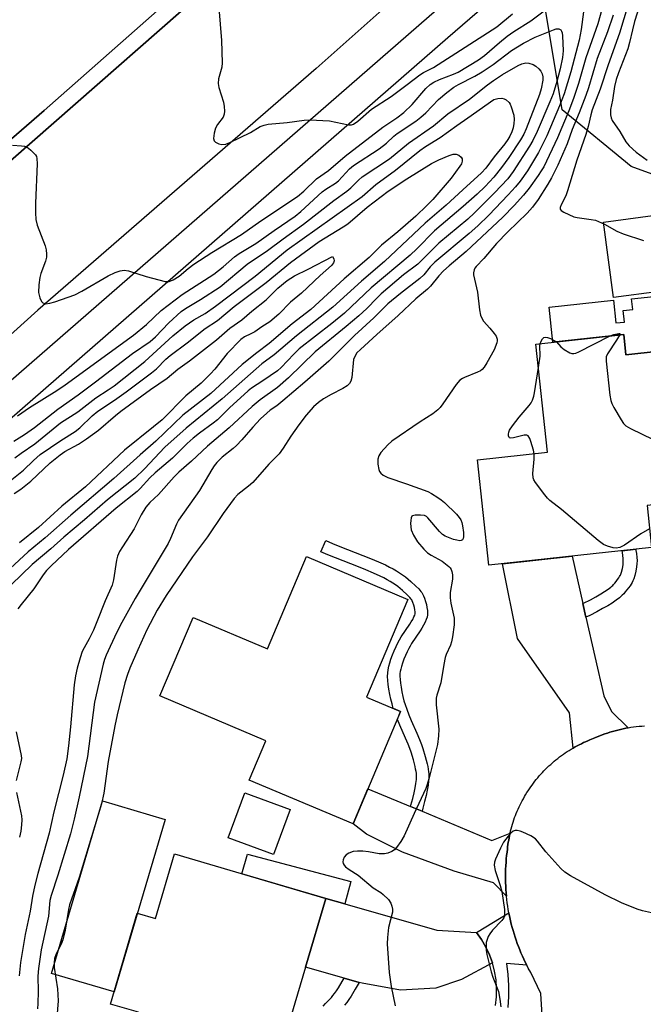
# Model space of a CAD drawing. Units: inches. Extents: x 1261765 to 1267765, y 521453 to 525453.
# Drawn here: x 1263649 to 1263813, y 523653 to 523913 of the extents above; entities that cross this region are included whole.
import ezdxf

# ---------------------------------------------------------------- set-up
doc = ezdxf.new("R2010")
doc.units = ezdxf.units.IN
doc.header["$MEASUREMENT"] = 0
for name, color, linetype in [('BLDG-Footprint', 5, 'Continuous'), ('CULTRL-Pad', 6, 'Continuous'), ('NTRL-Trees', 3, 'Continuous'), ('TRANS-Driveway', 251, 'Continuous'), ('TRANS-Non Street Sidewalk', 7, 'Continuous'), ('TRANS-Road', 130, 'Continuous'), ('TRANS-Street Sidewalk', 7, 'Continuous'), ('Undefined', 1, 'Continuous')]:
    doc.layers.add(name, color=color, linetype=linetype)

msp = doc.modelspace()

# ---------------------------------------------------------------- linework, layer by layer
at = {"layer": 'BLDG-Footprint'}
for points, elevation in [([(1263808.26, 523829.68), (1263808.84, 523824.35), (1263825.59, 523826.17), (1263826.95, 523813.73), (1263837.68, 523814.9), (1263840.66, 523787.45), (1263814.41, 523784.59), (1263815.62, 523773.45), (1263772.68, 523768.78), (1263769.65, 523796.61), (1263788.19, 523798.63), (1263785.08, 523827.16)], 432.2), ([(1263751.32, 523759.73), (1263740.41, 523733.94), (1263749.4, 523730.14), (1263736.85, 523700.48), (1263709.49, 523712.06), (1263713.88, 523722.43), (1263685.91, 523734.28), (1263694.68, 523755), (1263714.25, 523746.72), (1263724.55, 523771.06)], 433.3), ([(1263720.3, 523704.32), (1263715.91, 523692.39), (1263703.94, 523696.8), (1263708.33, 523708.73)], 432.87), ([(1263729.63, 523680.79), (1263718.22, 523642.12), (1263708.13, 523645.1), (1263700.55, 523619.41), (1263673.37, 523627.44), (1263680.25, 523650.75), (1263672.86, 523652.93), (1263679.94, 523676.92), (1263684.75, 523675.5), (1263689.78, 523692.55)], 433.7)]:
    msp.add_lwpolyline(points, close=True, dxfattribs=dict(at, elevation=elevation))
at = {"layer": 'CULTRL-Pad'}
for points in [[(1263566.56, 523805.59), (1263526.05, 523769.79), (1263522.98, 523773.59), (1263572.25, 523816.78), (1263655.32, 523888.81), (1263724.69, 523950.11), (1263743.19, 523966.46), (1263748.9, 523970.62), (1263750.56, 523970.57), (1263751.29, 523967.85), (1263727.31, 523946.69), (1263720.05, 523940.28), (1263634.92, 523865.52)], [(1263829.69, 523842.63), (1263805.54, 523839.44), (1263802.91, 523859.39), (1263827.06, 523862.58)], [(1263819.51, 523840.09), (1263819.75, 523837.94), (1263822.87, 523838.28), (1263823.69, 523830.68), (1263825.09, 523830.83), (1263825.59, 523826.17), (1263808.84, 523824.35), (1263808.26, 523829.68), (1263789.57, 523827.65), (1263788.56, 523836.9), (1263805.56, 523838.75), (1263806.21, 523832.76), (1263808.48, 523833), (1263808.14, 523836.07), (1263810.63, 523836.34), (1263810.33, 523839.09)], [(1263687.25, 523701.69), (1263673.8, 523656.11), (1263657.26, 523660.99), (1263670.72, 523706.57)]]:
    msp.add_lwpolyline(points, close=True, dxfattribs=at)
at = {"layer": 'NTRL-Trees'}
msp.add_lwpolyline([(1263949.04, 523510.32), (1263971.73, 523648.33), (1263941.85, 523765.57), (1263864.59, 523854.24), (1263810.21, 523874.05), (1263792.06, 523889), (1263785.61, 523927.71), (1263810.71, 523950.89), (1263861.95, 523998.71), (1263923.44, 524036.29), (1263957.6, 524067.03), (1264005.43, 524101.19)], dxfattribs=at)
at = {"layer": 'TRANS-Driveway'}
for points in [[(1263797.47, 523758.67), (1263798.29, 523755.04), (1263803, 523734.27), (1263805.08, 523730.16), (1263809.48, 523725.87), (1263808.78, 523725.74), (1263808.08, 523725.6), (1263807.38, 523725.45), (1263806.69, 523725.28), (1263806, 523725.1), (1263805.31, 523724.91), (1263804.63, 523724.71), (1263803.95, 523724.49), (1263803.27, 523724.26), (1263802.6, 523724.03), (1263801.93, 523723.78), (1263801.27, 523723.51), (1263800.61, 523723.24), (1263799.33, 523722.67), (1263798.76, 523722.44), (1263798.2, 523722.19), (1263797.65, 523721.94), (1263797.09, 523721.67), (1263796.54, 523721.4), (1263796, 523721.12), (1263795.46, 523720.83), (1263794.93, 523720.53), (1263793.95, 523729.85), (1263780.2, 523749.44), (1263776.3, 523769.18), (1263794.63, 523771.17)], [(1263752.03, 523705.08), (1263755.06, 523703.82), (1263773.5, 523696.13), (1263778.27, 523698.03), (1263778.14, 523697.43), (1263778.02, 523696.83), (1263777.91, 523696.23), (1263777.8, 523695.63), (1263777.71, 523695.02), (1263777.63, 523694.42), (1263777.57, 523693.81), (1263777.49, 523693.02), (1263777.38, 523692.13), (1263777.29, 523691.24), (1263777.22, 523690.35), (1263777.16, 523689.46), (1263777.11, 523688.57), (1263777.09, 523687.67), (1263777.07, 523686.77), (1263777.08, 523685.88), (1263777.09, 523684.98), (1263777.13, 523684.09), (1263777.18, 523683.2), (1263777.24, 523682.31), (1263777.33, 523681.42), (1263773.92, 523684.95), (1263763.53, 523688.01), (1263749.93, 523693.05), (1263740.42, 523697.74), (1263736.85, 523700.48), (1263740.78, 523709.78)], [(1263734.7, 523679.35), (1263758.92, 523672.47), (1263769.4, 523671.78), (1263770.73, 523669.93), (1263771.88, 523667.97), (1263772.84, 523665.92), (1263773.62, 523663.79), (1263765.43, 523659.39), (1263758.67, 523657.13), (1263749.34, 523656.55), (1263739.23, 523658.41), (1263738.5, 523658.62), (1263734.52, 523659.74), (1263724.27, 523662.63), (1263729.63, 523680.79)]]:
    msp.add_lwpolyline(points, close=True, dxfattribs=at)
at = {"layer": 'TRANS-Non Street Sidewalk'}
for points in [[(1263755.06, 523703.82), (1263752.03, 523705.08), (1263752.14, 523705.47), (1263752.59, 523707.18), (1263752.95, 523708.7), (1263753.23, 523710.03), (1263753.43, 523711.16), (1263753.55, 523712.18), (1263753.6, 523712.98), (1263753.59, 523713.6), (1263753.56, 523713.87), (1263753.49, 523714.37), (1263753.37, 523714.97), (1263753.22, 523715.62), (1263752.76, 523717.38), (1263752.16, 523719.39), (1263751.83, 523720.36), (1263751.37, 523721.54), (1263750.69, 523723.16), (1263749.23, 523726.52), (1263748.59, 523728.04), (1263748.55, 523728.13), (1263749.4, 523730.14), (1263747.5, 523730.94), (1263747.48, 523730.99), (1263747.14, 523732.17), (1263746.83, 523733.39), (1263746.55, 523734.7), (1263746.31, 523736.04), (1263746.13, 523737.27), (1263746.02, 523738.37), (1263745.97, 523739.44), (1263745.99, 523740.39), (1263746.09, 523741.2), (1263746.28, 523742.11), (1263746.52, 523743.02), (1263746.84, 523744.03), (1263747.26, 523745.14), (1263747.7, 523746.22), (1263748.19, 523747.32), (1263748.67, 523748.31), (1263749.09, 523749.06), (1263749.56, 523749.84), (1263751.8, 523753.2), (1263752.22, 523753.88), (1263752.59, 523754.5), (1263752.93, 523755.16), (1263753.13, 523755.6), (1263753.23, 523755.93), (1263753.25, 523756.04), (1263753.26, 523756.13), (1263753.23, 523756.51), (1263753.16, 523757.05), (1263753.03, 523757.66), (1263752.87, 523758.28), (1263752.65, 523758.95), (1263752.47, 523759.4), (1263752.33, 523759.68), (1263752.3, 523759.72), (1263752.22, 523759.83), (1263751.8, 523760.3), (1263751.16, 523760.95), (1263749.9, 523762.11), (1263749.29, 523762.65), (1263748.69, 523763.13), (1263748.05, 523763.6), (1263747.38, 523764.05), (1263746.67, 523764.49), (1263745.85, 523764.97), (1263744.98, 523765.43), (1263743.99, 523765.93), (1263742.28, 523766.71), (1263740.25, 523767.57), (1263738.27, 523768.36), (1263732.18, 523770.74), (1263730.24, 523771.52), (1263728.39, 523772.29), (1263729.64, 523775.29), (1263731.47, 523774.52), (1263733.38, 523773.76), (1263739.46, 523771.38), (1263741.48, 523770.57), (1263743.59, 523769.68), (1263745.39, 523768.86), (1263746.47, 523768.32), (1263747.43, 523767.81), (1263748.34, 523767.28), (1263749.15, 523766.78), (1263749.92, 523766.26), (1263750.67, 523765.71), (1263751.39, 523765.13), (1263752.07, 523764.53), (1263753.41, 523763.29), (1263754.18, 523762.53), (1263754.75, 523761.88), (1263754.98, 523761.57), (1263755.17, 523761.27), (1263755.44, 523760.72), (1263755.71, 523760.05), (1263755.99, 523759.19), (1263756.19, 523758.4), (1263756.36, 523757.61), (1263756.47, 523756.85), (1263756.51, 523756.16), (1263756.49, 523755.65), (1263756.38, 523755.11), (1263756.17, 523754.45), (1263755.87, 523753.76), (1263755.44, 523752.93), (1263755, 523752.19), (1263754.53, 523751.43), (1263752.3, 523748.09), (1263751.9, 523747.43), (1263751.56, 523746.81), (1263751.14, 523745.94), (1263750.69, 523744.94), (1263750.29, 523743.96), (1263749.92, 523742.97), (1263749.64, 523742.09), (1263749.44, 523741.36), (1263749.3, 523740.69), (1263749.24, 523740.16), (1263749.22, 523739.48), (1263749.26, 523738.61), (1263749.36, 523737.66), (1263749.52, 523736.56), (1263749.74, 523735.33), (1263750, 523734.13), (1263750.27, 523733.02), (1263750.58, 523731.98), (1263751.01, 523730.75), (1263751.6, 523729.27), (1263752.22, 523727.8), (1263753.68, 523724.44), (1263754.38, 523722.75), (1263754.88, 523721.47), (1263755.26, 523720.39), (1263755.89, 523718.25), (1263756.38, 523716.38), (1263756.55, 523715.63), (1263756.69, 523714.92), (1263756.79, 523714.27), (1263756.83, 523713.78), (1263756.85, 523712.91), (1263756.79, 523711.88), (1263756.64, 523710.69), (1263756.42, 523709.42), (1263756.12, 523707.98), (1263755.74, 523706.38), (1263755.28, 523704.63)], [(1263798.29, 523755.04), (1263797.47, 523758.67), (1263797.68, 523758.77), (1263799.47, 523759.69), (1263800.94, 523760.48), (1263802.2, 523761.2), (1263803.23, 523761.84), (1263804.14, 523762.46), (1263804.84, 523763.01), (1263805.14, 523763.27), (1263805.35, 523763.46), (1263805.6, 523763.72), (1263805.92, 523764.08), (1263806.27, 523764.52), (1263806.63, 523764.98), (1263806.97, 523765.45), (1263807.19, 523765.77), (1263807.35, 523766.04), (1263807.41, 523766.16), (1263807.52, 523766.43), (1263807.69, 523767), (1263807.9, 523767.95), (1263808.09, 523768.92), (1263808.14, 523769.44), (1263808.16, 523769.97), (1263808.13, 523770.59), (1263808.04, 523771.39), (1263807.93, 523772.11), (1263807.84, 523772.61), (1263811.45, 523773), (1263811.5, 523772.7), (1263811.63, 523771.86), (1263811.73, 523770.87), (1263811.78, 523770.01), (1263811.76, 523769.19), (1263811.66, 523768.39), (1263811.45, 523767.21), (1263811.19, 523766.09), (1263810.94, 523765.24), (1263810.7, 523764.63), (1263810.49, 523764.25), (1263810.24, 523763.83), (1263809.94, 523763.39), (1263809.53, 523762.82), (1263809.1, 523762.26), (1263808.67, 523761.74), (1263808.26, 523761.27), (1263807.89, 523760.88), (1263807.56, 523760.58), (1263807.13, 523760.21), (1263806.27, 523759.54), (1263805.21, 523758.81), (1263804.05, 523758.09), (1263802.7, 523757.32), (1263801.15, 523756.49), (1263799.31, 523755.54)], [(1263734.7, 523679.35), (1263729.63, 523680.79), (1263707.5, 523687.32), (1263709.02, 523692.49), (1263736.31, 523685.25)]]:
    msp.add_lwpolyline(points, close=True, dxfattribs=at)
msp.add_lwpolyline([(1263728.93, 523652.4), (1263729.59, 523653.05), (1263730.31, 523653.79), (1263731.13, 523654.68), (1263731.56, 523655.17), (1263731.97, 523655.7), (1263732.46, 523656.4), (1263732.98, 523657.18), (1263734.02, 523658.87), (1263734.52, 523659.74), (1263738.5, 523658.62), (1263737.44, 523656.82), (1263736.35, 523655.03), (1263735.76, 523654.14), (1263735.18, 523653.32), (1263734.64, 523652.64)], dxfattribs=at)
at = {"layer": 'TRANS-Road'}
msp.add_lwpolyline([(1263787.08, 523644.36), (1263786.41, 523655.74), (1263783.73, 523661.22), (1263783.09, 523662.38), (1263782.68, 523663.18), (1263782.67, 523663.19), (1263782.27, 523663.98), (1263781.89, 523664.79), (1263781.52, 523665.6), (1263781.16, 523666.42), (1263780.82, 523667.25), (1263780.49, 523668.08), (1263780.18, 523668.92), (1263779.88, 523669.76), (1263779.59, 523670.61), (1263779.32, 523671.46), (1263779.07, 523672.32), (1263778.83, 523673.18), (1263778.6, 523674.05), (1263778.39, 523674.92), (1263778.2, 523675.79), (1263777.98, 523676.9), (1263777.96, 523676.99), (1263777.8, 523677.87), (1263777.66, 523678.75), (1263777.53, 523679.64), (1263777.42, 523680.52), (1263777.33, 523681.42), (1263777.24, 523682.31), (1263777.18, 523683.2), (1263777.13, 523684.09), (1263777.09, 523684.98), (1263777.08, 523685.88), (1263777.07, 523686.77), (1263777.09, 523687.67), (1263777.11, 523688.57), (1263777.16, 523689.46), (1263777.22, 523690.35), (1263777.29, 523691.24), (1263777.38, 523692.13), (1263777.49, 523693.02), (1263777.57, 523693.81), (1263777.63, 523694.42), (1263777.71, 523695.02), (1263777.8, 523695.63), (1263777.91, 523696.23), (1263778.02, 523696.83), (1263778.14, 523697.43), (1263778.27, 523698.03), (1263778.41, 523698.63), (1263778.57, 523699.22), (1263778.74, 523699.81), (1263778.91, 523700.4), (1263779.09, 523700.98), (1263779.29, 523701.57), (1263779.49, 523702.14), (1263779.71, 523702.71), (1263779.93, 523703.28), (1263780.16, 523703.85), (1263780.41, 523704.41), (1263780.66, 523704.97), (1263780.93, 523705.52), (1263781.2, 523706.07), (1263781.48, 523706.61), (1263781.78, 523707.15), (1263782.08, 523707.69), (1263782.39, 523708.21), (1263782.71, 523708.74), (1263783.04, 523709.25), (1263783.38, 523709.76), (1263783.72, 523710.27), (1263784.08, 523710.76), (1263784.44, 523711.25), (1263784.82, 523711.74), (1263785.2, 523712.22), (1263785.59, 523712.69), (1263785.99, 523713.16), (1263786.4, 523713.62), (1263786.8, 523714.07), (1263787.23, 523714.51), (1263787.66, 523714.95), (1263788.09, 523715.38), (1263788.54, 523715.8), (1263788.99, 523716.21), (1263789.45, 523716.62), (1263789.92, 523717.02), (1263790.39, 523717.41), (1263790.87, 523717.79), (1263791.35, 523718.16), (1263791.85, 523718.52), (1263792.35, 523718.88), (1263792.85, 523719.23), (1263793.36, 523719.57), (1263793.88, 523719.89), (1263794.4, 523720.21), (1263794.93, 523720.53), (1263795.46, 523720.83), (1263796, 523721.12), (1263796.54, 523721.4), (1263797.09, 523721.67), (1263797.65, 523721.94), (1263798.2, 523722.19), (1263798.76, 523722.44), (1263799.33, 523722.67), (1263800.61, 523723.24), (1263801.27, 523723.51), (1263801.93, 523723.78), (1263802.6, 523724.03), (1263803.27, 523724.26), (1263803.95, 523724.49), (1263804.63, 523724.71), (1263805.31, 523724.91), (1263806, 523725.1), (1263806.69, 523725.28), (1263807.38, 523725.45), (1263808.08, 523725.6), (1263808.78, 523725.74), (1263809.48, 523725.87), (1263810.18, 523725.99), (1263810.88, 523726.09), (1263811.59, 523726.19), (1263812.3, 523726.27), (1263813.01, 523726.34), (1263813.72, 523726.39)], dxfattribs=at)
for points in [[(1263132.29, 523465.81, 0), (1263206.76, 523529.98, 0), (1263279.13, 523593.48, 0), (1263340.5, 523647.04, 0), (1263419.03, 523716.31, 0), (1263483.45, 523772.66, 0), (1263529.03, 523813.17, 0), (1263560.52, 523841.17, 0), (1263631.92, 523903.8, 0), (1263698.91, 523963.41, 0), (1263707.96, 523971.96, 0), (1263724.69, 523950.11, 0), (1263655.32, 523888.81, 0), (1263572.25, 523816.78, 0), (1263522.98, 523773.59, 0), (1263500.8, 523754.14, 0), (1263413.69, 523677.9, 0), (1263335.1, 523608.09, 0), (1263235.14, 523520.51, 0), (1263148.61, 523444.34, 0)], [(1263462.78, 523702.53, 0), (1263497.2, 523741.41, 0), (1263501.75, 523746.55, 0), (1263511.55, 523756.54, 0), (1263524.69, 523768.59, 0), (1263526.05, 523769.79, 0), (1263566.56, 523805.59, 0), (1263634.92, 523865.52, 0), (1263720.05, 523940.28, 0), (1263727.31, 523946.69, 0), (1263728.56, 523945.05, 0), (1263748.47, 523919.05, 0), (1263727.13, 523899.98, 0), (1263653.67, 523836.15, 0), (1263588.51, 523777.34, 0), (1263578.69, 523768.48, 0), (1263477.01, 523679.06, 0)]]:
    msp.add_polyline3d(points, dxfattribs=at)
at = {"layer": 'TRANS-Street Sidewalk'}
for points in [[(1263252.96, 523470.88), (1263382.76, 523587.13), (1263436.17, 523633.13), (1263499.89, 523688), (1263559.64, 523741.81), (1263630.25, 523803.36), (1263756.92, 523913.79), (1263777.7, 523931.76), (1263771.47, 523939.61), (1263797.55, 523962.92), (1263855.91, 524012.23), (1263870.72, 524024.2), (1263892.32, 524041.67), (1263897.49, 524034.2), (1263898.56, 524035.06), (1263917.57, 524050), (1263936.7, 524064.78), (1263955.96, 524079.39), (1263975.35, 524093.83), (1263994.94, 524108.17)], [(1263999.31, 524101.98), (1263979.85, 524087.74), (1263960.52, 524073.33), (1263941.31, 524058.76), (1263922.22, 524044.02), (1263903.27, 524029.12), (1263884.44, 524014.05), (1263761.89, 523908.07), (1263564.66, 523736.13), (1263504.89, 523682.31), (1263387.76, 523581.44), (1263257.99, 523465.21)], [(1263774.46, 523652.56), (1263774.7, 523654.82), (1263774.74, 523657.09), (1263774.57, 523659.35), (1263774.19, 523661.59), (1263773.62, 523663.79), (1263772.84, 523665.92), (1263771.88, 523667.97), (1263770.73, 523669.93), (1263769.4, 523671.78), (1263777.96, 523676.99), (1263777.98, 523676.9), (1263778.2, 523675.79), (1263778.39, 523674.92), (1263778.6, 523674.05), (1263778.83, 523673.18), (1263779.07, 523672.32), (1263779.32, 523671.46), (1263779.59, 523670.61), (1263779.88, 523669.76), (1263780.18, 523668.92), (1263780.49, 523668.08), (1263780.82, 523667.25), (1263781.16, 523666.42), (1263781.52, 523665.6), (1263781.89, 523664.79), (1263782.27, 523663.98), (1263782.67, 523663.19), (1263777.32, 523663.62), (1263777.71, 523660.73), (1263777.89, 523657.82), (1263777.88, 523654.9), (1263777.67, 523652)]]:
    msp.add_lwpolyline(points, dxfattribs=at)
at = {"layer": 'Undefined'}
for points, elevation in [([(1263803.81, 523920.34), (1263801.43, 523911.76), (1263798.31, 523902.76), (1263796.34, 523895.97), (1263795.03, 523892.02), (1263793.78, 523888.72), (1263790.83, 523881.61), (1263787.15, 523874), (1263786.52, 523872.88), (1263785.72, 523871.69), (1263783.28, 523868.33), (1263781.8, 523866.51), (1263779.35, 523863.73), (1263776.36, 523860.69), (1263766.72, 523851.6), (1263762.19, 523847.85), (1263760.71, 523846.5), (1263759.5, 523845.23), (1263757.28, 523842.51), (1263756.5, 523841.69), (1263753.46, 523839.09), (1263748.73, 523834.74), (1263743.1, 523829.75), (1263738.78, 523825.78), (1263737.89, 523824.87), (1263737.37, 523824.11), (1263737.01, 523823.07), (1263736.56, 523818.35), (1263736.26, 523817.37), (1263735.9, 523816.75), (1263735.31, 523816.19), (1263734.12, 523815.41), (1263731.06, 523813.87), (1263729.08, 523812.73), (1263727.72, 523811.72), (1263726.44, 523810.6), (1263724.45, 523808.42), (1263722.51, 523805.87), (1263720.4, 523802.86), (1263718.41, 523799.67), (1263717.36, 523798.24), (1263714.67, 523795.48), (1263710.38, 523790.62), (1263709.28, 523789.65), (1263706.5, 523787.45), (1263705.46, 523786.44), (1263702.61, 523782.44), (1263698.48, 523776.3), (1263694.54, 523770.99), (1263687.57, 523760.83), (1263685.17, 523756.96), (1263682.46, 523751.69), (1263680.04, 523746.41), (1263678, 523741.63), (1263677.35, 523739.98), (1263676.66, 523737.73), (1263674.64, 523729.33), (1263674.01, 523726.38), (1263672.28, 523716.98), (1263671.08, 523708.59), (1263670.45, 523705.79), (1263664.6, 523686.36), (1263662.09, 523679.15), (1263661.78, 523677.85), (1263660.88, 523672.4), (1263660.28, 523669.86), (1263659.87, 523668.78), (1263658.55, 523666.2), (1263658.12, 523664.96), (1263657.99, 523663.94), (1263658.03, 523662.54), (1263658.92, 523656.91), (1263659.05, 523653.76), (1263658.74, 523649.41)], 434), ([(1263813.73, 523920.73), (1263811.13, 523912.35), (1263810.55, 523910.17), (1263809.8, 523906.79), (1263809.32, 523905.11), (1263808.75, 523903.51), (1263806.85, 523898.81), (1263806.28, 523897.07), (1263805.85, 523895.22), (1263805.28, 523891.57), (1263804.79, 523889.09), (1263804.74, 523887.73), (1263804.91, 523886.95), (1263805.24, 523886.2), (1263807.25, 523883.27), (1263808.83, 523880.54), (1263809.73, 523879.49), (1263811.59, 523877.82), (1263814.45, 523875.73)], 428), ([(1263809.41, 523916.8), (1263807.12, 523909.23), (1263804.13, 523900.89), (1263802.05, 523894.44), (1263799.98, 523889.05), (1263799.57, 523887.68), (1263798.89, 523884.62), (1263798.29, 523882.52), (1263795.85, 523875.73), (1263793.47, 523867.64), (1263792.96, 523866.34), (1263791.72, 523863.92), (1263791.5, 523863.21), (1263791.52, 523862.8), (1263791.78, 523862.44), (1263792.43, 523862), (1263793.75, 523861.35), (1263795.13, 523860.79), (1263795.97, 523860.6), (1263799.67, 523860.1), (1263800.8, 523859.86), (1263801.61, 523859.58), (1263803.18, 523858.84), (1263806.48, 523856.95), (1263808.16, 523856.26), (1263813.52, 523854.51)], 430), ([(1263647.04, 523879.68), (1263649.36, 523879.54), (1263650.21, 523879.4), (1263650.74, 523879.22), (1263651.22, 523878.94), (1263651.88, 523878.41), (1263653.04, 523877.18), (1263653.31, 523876.71), (1263653.46, 523876.18), (1263653.56, 523874.74), (1263653.04, 523864.42), (1263653.05, 523861.81), (1263653.16, 523860.09), (1263653.54, 523858.56), (1263655.59, 523853.13), (1263655.87, 523852.04), (1263656.01, 523850.96), (1263655.95, 523850.13), (1263655.69, 523849.03), (1263654.51, 523845.84), (1263654.18, 523844.76), (1263653.94, 523842.8), (1263653.89, 523840.81), (1263654.2, 523839.38), (1263654.66, 523838.38), (1263655, 523838.03), (1263655.72, 523837.84), (1263656.83, 523837.94), (1263658.14, 523838.29), (1263663.43, 523840.22), (1263665.27, 523841.18), (1263672.22, 523845.24), (1263674.1, 523846.1), (1263675.45, 523846.53), (1263676.5, 523846.65), (1263677.6, 523846.5), (1263682.3, 523845.05), (1263687.28, 523843.72), (1263687.83, 523843.67), (1263688.35, 523843.73), (1263689.36, 523844.13), (1263690.97, 523845.11), (1263693.36, 523847.15), (1263694.87, 523848.26), (1263699.64, 523851.32), (1263707.43, 523856.11), (1263712.55, 523859.7), (1263722.18, 523866.16), (1263723.84, 523867.55), (1263727.21, 523870.79), (1263730.35, 523872.99), (1263734.78, 523876.79), (1263744.69, 523884.41), (1263748.44, 523886.92), (1263750.26, 523888.35), (1263752.42, 523890.44), (1263756.06, 523894.7), (1263757.24, 523895.74), (1263758.16, 523896.32), (1263759.7, 523897.05), (1263763.39, 523898.42), (1263764.57, 523898.95), (1263769.91, 523902.19), (1263771.57, 523903.39), (1263775.5, 523906.83), (1263777.55, 523908.47), (1263779.31, 523909.7), (1263783.79, 523912.56), (1263787.96, 523915.73)], 436), ([(1263797.66, 523914.88), (1263797.01, 523910.21), (1263796.51, 523907.45), (1263794.29, 523899.06), (1263792.51, 523893.22), (1263791.35, 523890.04), (1263788, 523882.18), (1263785.76, 523877.72), (1263782.89, 523872.95), (1263780.95, 523870.21), (1263779.7, 523868.7), (1263777.8, 523866.62), (1263772.64, 523861.24), (1263769.75, 523858.43), (1263767.46, 523856.39), (1263758.41, 523848.82), (1263757.23, 523847.61), (1263755.49, 523845.46), (1263754.51, 523844.46), (1263749.38, 523840.56), (1263746.07, 523837.79), (1263742.37, 523834.07), (1263737.23, 523829.44), (1263730.49, 523822.63), (1263724.16, 523817.09), (1263718.36, 523812.18), (1263716.76, 523810.9), (1263714.96, 523809.69), (1263714.1, 523808.98), (1263712.47, 523807.4), (1263710.44, 523805.26), (1263707.52, 523801.91), (1263706.1, 523800.42), (1263705.25, 523799.65), (1263702.35, 523797.32), (1263700.94, 523795.91), (1263700.24, 523795.05), (1263699.59, 523794.09), (1263696.33, 523788.49), (1263690.84, 523780.7), (1263690.3, 523779.65), (1263688.69, 523775.82), (1263688.04, 523774.54), (1263679.41, 523760.01), (1263675.87, 523753.64), (1263674.44, 523750.92), (1263671.75, 523745.08), (1263671.31, 523743.91), (1263670.96, 523742.68), (1263668.63, 523732.6), (1263666.81, 523718.33), (1263664.58, 523707.61), (1263663.25, 523701.74), (1263662.27, 523697.89), (1263658.94, 523686.93), (1263657.23, 523681.63), (1263656.89, 523680.31), (1263656.5, 523676.11), (1263654.58, 523667.24), (1263653.88, 523662.3), (1263653.73, 523660.33), (1263653.79, 523656.27), (1263653.71, 523653.08), (1263653.61, 523651.63)], 436), ([(1263701.45, 523915.94), (1263702.12, 523907.35), (1263702.34, 523901.44), (1263702.23, 523900.27), (1263701.38, 523897.18), (1263701.24, 523895.99), (1263701.44, 523894.89), (1263702.64, 523891.08), (1263702.83, 523889.89), (1263702.91, 523888.71), (1263702.85, 523887.85), (1263702.57, 523887.12), (1263701.13, 523885.17), (1263700.56, 523884.18), (1263700.19, 523882.84), (1263700.07, 523881.5), (1263700.23, 523880.81), (1263700.53, 523880.47), (1263701.44, 523880.01), (1263702.22, 523879.87), (1263703.29, 523880), (1263704.38, 523880.38), (1263709.81, 523883.08), (1263712.39, 523884.6), (1263713.39, 523885.01), (1263714.49, 523885.26), (1263719.43, 523885.71), (1263723.99, 523886.3), (1263725.42, 523886.41), (1263730.67, 523886.08), (1263735.62, 523885.08), (1263736.46, 523885.09), (1263736.96, 523885.26), (1263738.13, 523886.05), (1263741.71, 523889.22), (1263746.89, 523892.54), (1263751.11, 523895.68), (1263754.48, 523898.29), (1263755.45, 523898.89), (1263758.08, 523900.24), (1263774.75, 523910.96), (1263778.92, 523914.33)], 434), ([(1263805.46, 523914), (1263804, 523909.66), (1263801.25, 523902.58), (1263798.99, 523894.87), (1263798.29, 523892.81), (1263796.54, 523888.19), (1263794.7, 523883.79), (1263793.37, 523880.04), (1263790.84, 523874.38), (1263789.2, 523871.1), (1263788.23, 523869.36), (1263785.69, 523865.38), (1263784.21, 523863.34), (1263782.81, 523861.78), (1263777.71, 523856.85), (1263774.71, 523853.71), (1263771.36, 523849.81), (1263769.31, 523847.67), (1263768.99, 523847.23), (1263768.78, 523846.77), (1263768.63, 523846.02), (1263768.66, 523845.47), (1263769.72, 523840.92), (1263770.19, 523836.2), (1263770.5, 523834.79), (1263770.82, 523834), (1263771.24, 523833.26), (1263772.97, 523831.36), (1263774.11, 523829.97), (1263774.59, 523829.25), (1263774.89, 523828.5), (1263774.9, 523828), (1263774.79, 523827.48), (1263774.1, 523825.64), (1263772.18, 523822.27), (1263771.41, 523821.1), (1263770.89, 523820.47), (1263770.46, 523820.13), (1263769.72, 523819.75), (1263766.22, 523818.39), (1263765.72, 523818.12), (1263765.02, 523817.61), (1263764.04, 523816.53), (1263760.52, 523811.38), (1263759.8, 523810.45), (1263759.22, 523809.85), (1263757.94, 523808.79), (1263754.57, 523806.61), (1263747.05, 523801.53), (1263746.03, 523800.57), (1263744.2, 523798.51), (1263743.62, 523797.64), (1263743.35, 523796.82), (1263743.36, 523795.44), (1263743.63, 523794.07), (1263743.86, 523793.56), (1263744.17, 523793.09), (1263744.79, 523792.54), (1263746.07, 523791.97), (1263750.99, 523790.27), (1263756.54, 523788.24), (1263757.55, 523787.73), (1263759.23, 523786.71), (1263760.14, 523786.07), (1263761.02, 523785.31), (1263764.17, 523782.26), (1263764.86, 523781.43), (1263765.27, 523780.77), (1263765.57, 523780.03), (1263765.75, 523779.18), (1263765.96, 523777.42), (1263765.99, 523776.31), (1263765.91, 523775.83), (1263765.7, 523775.51), (1263765.4, 523775.33), (1263764.99, 523775.26), (1263764.2, 523775.37), (1263763.36, 523775.61), (1263761.17, 523776.45), (1263760.47, 523776.93), (1263759.66, 523777.72), (1263756.61, 523781.28), (1263756.19, 523781.64), (1263755.71, 523781.88), (1263754.62, 523782.05), (1263753.25, 523782.02), (1263752.56, 523781.84), (1263752.39, 523781.71), (1263752.18, 523781.34), (1263752.06, 523780.6), (1263752.05, 523779.77), (1263752.23, 523778.09), (1263752.8, 523776.74), (1263753.87, 523774.99), (1263755.5, 523773.03), (1263756.5, 523772.06), (1263757.49, 523771.41), (1263760.33, 523769.82), (1263762.08, 523768.48), (1263762.44, 523768.09), (1263762.72, 523767.63), (1263762.92, 523767.11), (1263763.07, 523766.27), (1263763.05, 523765.1), (1263762.51, 523761.57), (1263762.44, 523760.14), (1263762.63, 523758.74), (1263763.5, 523754.78), (1263763.56, 523753.92), (1263763.51, 523753.07), (1263763.09, 523749.92), (1263762.82, 523748.52), (1263762.54, 523747.68), (1263761.46, 523745.23), (1263761.2, 523744.43), (1263760.79, 523742.54), (1263760, 523737.77), (1263758.95, 523734.51), (1263758.78, 523733.69), (1263758.81, 523731.96), (1263759.52, 523725.52), (1263759.44, 523723.78), (1263759.1, 523721.46), (1263756.84, 523712.27), (1263756.07, 523709.88), (1263752.96, 523703.23), (1263750.36, 523697.31), (1263749.5, 523695.83), (1263748.34, 523694.24), (1263747.76, 523693.65), (1263747.05, 523693.2), (1263746, 523692.76), (1263745.17, 523692.58), (1263743.77, 523692.62), (1263740.92, 523693.11), (1263739.47, 523693.26), (1263738.01, 523693.33), (1263736.86, 523693.19), (1263735.75, 523692.77), (1263735, 523692.33), (1263734.47, 523691.75), (1263734.23, 523691.03), (1263734.19, 523690.52), (1263734.27, 523690.04), (1263734.53, 523689.58), (1263734.9, 523689.16), (1263735.8, 523688.46), (1263738.16, 523686.94), (1263742.2, 523683.58), (1263744.14, 523682.39), (1263744.81, 523681.88), (1263746.21, 523680.5), (1263746.8, 523679.57), (1263747.12, 523678.81), (1263747.27, 523678), (1263747.28, 523677.18), (1263746.25, 523673.12), (1263745.92, 523670.53), (1263745.86, 523668.79), (1263746.35, 523661.22), (1263746.95, 523657.55), (1263747.94, 523652.42)], 432), ([(1263648.31, 523808.23), (1263651.46, 523810.4), (1263658.74, 523814.92), (1263660.9, 523816.38), (1263678.96, 523829.54), (1263682.35, 523832.38), (1263686.21, 523836.02), (1263691.78, 523840.27), (1263700.1, 523845.66), (1263702.57, 523847.55), (1263705.56, 523850.17), (1263706.81, 523851.12), (1263711.24, 523853.69), (1263716.07, 523857.18), (1263721.55, 523860.96), (1263723.06, 523862.2), (1263728.72, 523867.39), (1263729.67, 523868.08), (1263732.21, 523869.63), (1263733.03, 523870.28), (1263735.96, 523873.44), (1263736.96, 523874.33), (1263743.74, 523878.73), (1263745.68, 523880.25), (1263747.62, 523882.03), (1263748.51, 523882.74), (1263753.41, 523886.06), (1263754.78, 523887.12), (1263756.04, 523888.24), (1263759.39, 523891.73), (1263761.57, 523893.61), (1263763.46, 523895.02), (1263764.7, 523895.75), (1263769.01, 523897.89), (1263770.93, 523899.02), (1263773.79, 523900.99), (1263778.66, 523904.67), (1263781.79, 523906.63), (1263784.89, 523908.2), (1263789.7, 523910.19), (1263790.44, 523910.4), (1263791.11, 523910.41), (1263791.63, 523910.15), (1263791.87, 523909.8), (1263792.02, 523909.37), (1263792.15, 523908.52), (1263792.28, 523904.61), (1263792.11, 523902.88), (1263791.48, 523899.89), (1263790.59, 523896.52), (1263789.61, 523893.29), (1263788.8, 523891.1), (1263785.47, 523883.27), (1263784.32, 523880.95), (1263783.42, 523879.44), (1263779.07, 523872.73), (1263777.66, 523870.82), (1263774.14, 523867.1), (1263768.93, 523861.79), (1263767.12, 523860.2), (1263759.45, 523853.83), (1263753.94, 523848.27), (1263750.18, 523845.44), (1263744.28, 523840.41), (1263743.12, 523839.34), (1263740.46, 523836.58), (1263738.34, 523834.6), (1263735.03, 523831.78), (1263726.88, 523825.09), (1263719.85, 523818.24), (1263716.89, 523815.73), (1263712.38, 523812.45), (1263710.2, 523810.74), (1263704.19, 523805.09), (1263698.42, 523800.25), (1263694.2, 523796.28), (1263690.88, 523793.38), (1263689.68, 523792.15), (1263685.49, 523787.48), (1263683.28, 523785.31), (1263682.21, 523784.1), (1263680.99, 523782.11), (1263679.13, 523778.37), (1263676, 523773.68), (1263675.23, 523772.41), (1263674.71, 523771.19), (1263674.41, 523770.14), (1263673.65, 523764.91), (1263673.32, 523763.51), (1263671.48, 523759.36), (1263669.29, 523753.84), (1263668.34, 523751.66), (1263667.23, 523749.32), (1263665.88, 523747.01), (1263665.39, 523746.02), (1263664.83, 523744.38), (1263664.03, 523741.6), (1263663.63, 523739.6), (1263663.3, 523737.25), (1263662.35, 523726.14), (1263661.8, 523721.12), (1263661.3, 523717.67), (1263660.42, 523713.36), (1263657.87, 523703.65), (1263656.68, 523698.06), (1263653.69, 523687.36), (1263652.92, 523684.28), (1263652.32, 523681.43), (1263651.69, 523677.45), (1263650.37, 523671.29), (1263649.11, 523663.87), (1263648.76, 523660.42)], 438), ([(1263647.4, 523801.58), (1263650.14, 523803.31), (1263652.82, 523805.16), (1263658.99, 523810.02), (1263664.36, 523813.82), (1263668.95, 523817.2), (1263678.71, 523824.71), (1263683.36, 523827.89), (1263684.72, 523829.12), (1263688.25, 523832.79), (1263691.5, 523835.77), (1263692.66, 523836.58), (1263696.62, 523838.98), (1263701.81, 523842.31), (1263708.89, 523848.32), (1263714.3, 523851.91), (1263718.38, 523854.99), (1263723.8, 523858.88), (1263731.76, 523865.06), (1263735.23, 523867.57), (1263736.29, 523868.45), (1263738.29, 523870.45), (1263739.3, 523871.33), (1263746.49, 523876.06), (1263751.46, 523880.24), (1263758.04, 523884.82), (1263761.83, 523887.96), (1263767.59, 523891.87), (1263772.3, 523895.66), (1263773.87, 523896.81), (1263776.3, 523898.36), (1263780.43, 523900.76), (1263781.4, 523901.21), (1263782.41, 523901.43), (1263783.25, 523901.35), (1263784.34, 523901), (1263785.04, 523900.58), (1263785.86, 523899.85), (1263786.39, 523899.24), (1263786.77, 523898.54), (1263786.95, 523897.73), (1263786.94, 523896.89), (1263786.51, 523894.61), (1263786.05, 523893.07), (1263782.55, 523883.97), (1263781.94, 523882.57), (1263781.03, 523881.08), (1263777.92, 523876.47), (1263775.98, 523873.78), (1263773.98, 523871.26), (1263771.7, 523868.82), (1263769.56, 523866.77), (1263765.87, 523863.5), (1263758.33, 523857.07), (1263753.71, 523852.35), (1263751.94, 523850.67), (1263741.65, 523842.01), (1263734.58, 523835.35), (1263731.27, 523832.63), (1263722.68, 523825.88), (1263721.23, 523824.51), (1263717.87, 523821), (1263716.88, 523820.1), (1263713.07, 523817.44), (1263710.1, 523815.53), (1263709.17, 523814.81), (1263704.29, 523810.35), (1263701.06, 523807.22), (1263699.91, 523806.28), (1263696.32, 523803.62), (1263694.66, 523802.3), (1263693.12, 523800.89), (1263689.21, 523797.04), (1263684.61, 523793.2), (1263683.27, 523791.87), (1263680.73, 523789.05), (1263679.89, 523788.26), (1263674.39, 523783.82), (1263661.79, 523772.95), (1263657.18, 523768.67), (1263656, 523767.41), (1263655.12, 523766.25), (1263652.63, 523762.58), (1263649.26, 523758.38), (1263648.45, 523757.25)], 440), ([(1263773.97, 523891.77), (1263775.02, 523892.05), (1263776.1, 523892.08), (1263776.72, 523891.92), (1263777.21, 523891.67), (1263778.03, 523891), (1263778.3, 523890.54), (1263778.61, 523889.78), (1263779.23, 523887.59), (1263779.4, 523886.49), (1263779.31, 523885.39), (1263779.08, 523884.3), (1263778.74, 523883.2), (1263778.26, 523882.11), (1263777.73, 523881.22), (1263776.89, 523880.09), (1263774.07, 523876.64), (1263771.85, 523873.61), (1263770.76, 523872.36), (1263765.81, 523867.93), (1263761.39, 523863.85), (1263755.91, 523859.08), (1263745.18, 523848.94), (1263739.12, 523843.82), (1263731.54, 523836.89), (1263721.97, 523829.38), (1263716.08, 523824.34), (1263712.78, 523821.98), (1263702.31, 523812.76), (1263692.87, 523804.96), (1263687.22, 523799.93), (1263681.84, 523794.22), (1263679.31, 523791.75), (1263672.1, 523786.05), (1263665.99, 523780.75), (1263660.53, 523776.16), (1263657.12, 523773.12), (1263652.23, 523769.01), (1263646.7, 523763.6)], 442), ([(1263647.65, 523797.13), (1263649.26, 523798.36), (1263652.93, 523800.85), (1263659.69, 523806.37), (1263664.27, 523809.31), (1263669, 523812.98), (1263672.27, 523815.06), (1263673.81, 523816.18), (1263681.91, 523822.59), (1263689.28, 523829.37), (1263692.53, 523831.98), (1263694.89, 523833.59), (1263697.83, 523835.21), (1263700.6, 523837.19), (1263704.13, 523839.94), (1263711.03, 523845.09), (1263719.51, 523852.09), (1263739.27, 523866.15), (1263742.88, 523869.34), (1263748.09, 523873.1), (1263754.49, 523878.28), (1263756, 523879.32), (1263759.82, 523881.73), (1263764.23, 523884.93), (1263767.14, 523886.89), (1263773.97, 523891.77)], 442), ([(1263645.94, 523790.75), (1263649.88, 523793.87), (1263652.52, 523796.44), (1263654.33, 523797.98), (1263659.77, 523801.71), (1263663.54, 523804.09), (1263664.75, 523805.09), (1263668.07, 523808.23), (1263669.5, 523809.47), (1263673.89, 523812.37), (1263677.01, 523814.55), (1263683.69, 523819.58), (1263684.99, 523820.67), (1263687.46, 523823.16), (1263688.62, 523824.18), (1263693.11, 523827.52), (1263697.8, 523831.25), (1263701.07, 523833.41), (1263705.46, 523837.07), (1263713.94, 523843.47), (1263720.36, 523848.75), (1263727.92, 523854.26), (1263734.24, 523858.12), (1263735.45, 523858.93), (1263740.62, 523863.3), (1263746.12, 523867.56), (1263751.02, 523870.84), (1263757.59, 523874.85), (1263759.46, 523875.83), (1263762.22, 523877), (1263763.27, 523877.3), (1263764.03, 523877.34), (1263764.75, 523877.04), (1263765.37, 523876.55), (1263765.64, 523876.06), (1263765.65, 523875.44), (1263765.44, 523874.81), (1263765.05, 523874.14)], 444), ([(1263765.05, 523874.14), (1263762.71, 523870.99), (1263757.9, 523865.35), (1263756.34, 523863.73), (1263753.39, 523860.99), (1263748.71, 523856.81), (1263744.38, 523853.29), (1263741.12, 523850.04), (1263734.5, 523844.42), (1263725.72, 523836.33), (1263720.81, 523832.49), (1263714.7, 523827.36), (1263711.45, 523824.89), (1263707.61, 523821.77), (1263699.33, 523814.16), (1263691.95, 523808.43), (1263684.85, 523801.55), (1263680.65, 523797.92), (1263673.71, 523791.65), (1263662.41, 523782.01), (1263655.63, 523776.03), (1263651.15, 523772.33), (1263646.42, 523767.95)], 444), ([(1263647.49, 523787.72), (1263649.2, 523788.88), (1263651.82, 523790.98), (1263656.99, 523795.78), (1263659.55, 523797.97), (1263660.83, 523798.8), (1263664.4, 523800.74), (1263666.49, 523802.14), (1263669.68, 523804.49), (1263674.14, 523808.35), (1263675.57, 523809.48), (1263683.41, 523815.16), (1263687.85, 523818.2), (1263690.62, 523820.53), (1263693.71, 523822.77), (1263700.86, 523828.3), (1263704.39, 523831.38), (1263707.51, 523833.55), (1263710.14, 523835.89), (1263713.91, 523838.86), (1263717, 523841.91), (1263719.46, 523844), (1263721.39, 523845.2), (1263724.99, 523846.94), (1263731.47, 523850.31)], 446), ([(1263731.47, 523850.31), (1263731.79, 523849.68), (1263731.83, 523849.13), (1263731.67, 523848.6), (1263731.21, 523847.92), (1263728.21, 523845.29), (1263723.21, 523840.64), (1263720.38, 523838.25), (1263717.3, 523835.05), (1263714.87, 523833.08), (1263712.78, 523831.76), (1263710.94, 523830.43), (1263709.9, 523829.85), (1263708.18, 523829.06), (1263707.29, 523828.42), (1263703.65, 523824.72), (1263700.42, 523820.54), (1263699.26, 523819.28), (1263696.77, 523816.88), (1263692.75, 523813.48), (1263686.47, 523807.19), (1263684.24, 523805.32), (1263676.57, 523799.21), (1263666.24, 523789.5), (1263660.06, 523784.38), (1263653.91, 523778.76), (1263648.82, 523774.7)], 446), ([(1263786.18, 523827.28), (1263786.44, 523827.99), (1263786.86, 523828.59), (1263787.2, 523828.88), (1263787.62, 523829), (1263788.12, 523828.93), (1263788.92, 523828.65), (1263789.72, 523828.25), (1263790.5, 523827.75)], 432), ([(1263790.5, 523827.75), (1263791.69, 523826.44), (1263792.59, 523825.71), (1263794.09, 523824.87), (1263794.6, 523824.7), (1263795.12, 523824.69), (1263795.64, 523824.82), (1263796.43, 523825.16), (1263804.52, 523829.27)], 432), ([(1263807.15, 523829.56), (1263806.38, 523828.18), (1263803.98, 523824.57), (1263803.66, 523823.79), (1263803.6, 523822.65), (1263804.62, 523813.72), (1263804.87, 523812.25), (1263805.17, 523811.45), (1263805.69, 523810.43), (1263807.59, 523807.17), (1263808.22, 523806.22), (1263808.81, 523805.63), (1263810.07, 523804.89), (1263821.86, 523799.21)], 432), ([(1263804.52, 523829.27), (1263805.67, 523829.68), (1263806.96, 523829.94), (1263807.26, 523829.94), (1263807.15, 523829.56)], 432), ([(1263785.76, 523820.96), (1263786.19, 523823.99), (1263786.13, 523826.77), (1263786.18, 523827.28)], 432), ([(1263784.63, 523798.24), (1263784.46, 523799.15), (1263783.79, 523801.46), (1263783.49, 523802.27), (1263783.09, 523802.91), (1263782.71, 523803.12), (1263781.97, 523803.11), (1263779.16, 523802.42), (1263778.47, 523802.33), (1263778.12, 523802.42), (1263778, 523802.55), (1263777.86, 523802.93), (1263777.84, 523803.42), (1263777.92, 523803.93), (1263778.13, 523804.43), (1263778.89, 523805.62), (1263780.65, 523807.89), (1263783.35, 523810.98), (1263783.82, 523811.68), (1263784.19, 523812.4), (1263784.56, 523813.42), (1263784.76, 523814.27), (1263785.76, 523820.96)], 432), ([(1263815.08, 523778.43), (1263812.76, 523777.09), (1263808.48, 523774.09), (1263807.27, 523773.5), (1263806.31, 523773.32), (1263805.44, 523773.4), (1263804.01, 523773.78), (1263802.94, 523774.26), (1263801.54, 523775.33), (1263791.81, 523783.53), (1263788.8, 523785.89), (1263788.17, 523786.48), (1263787.43, 523787.38), (1263785.01, 523790.65), (1263784.57, 523791.37), (1263784.37, 523791.88), (1263784.27, 523793), (1263784.61, 523796.81), (1263784.63, 523798.24)], 432), ([(1263647.94, 523724.77), (1263649.32, 523718.56), (1263649.34, 523717.75), (1263649.22, 523716.87), (1263647.99, 523711.93)], 440), ([(1263648.03, 523708.79), (1263649.41, 523702.59), (1263649.49, 523701.55), (1263649.42, 523700.21), (1263649.18, 523698.54), (1263648.82, 523697.01)], 440), ([(1263817.16, 523676.62), (1263813.19, 523677.52), (1263811.8, 523677.97), (1263807.72, 523679.66), (1263803.33, 523681.78), (1263794.2, 523686.76), (1263792.7, 523687.71), (1263791.64, 523688.72), (1263787.69, 523693.12), (1263785.54, 523695.93), (1263784.95, 523696.57), (1263783.79, 523697.34), (1263781.69, 523698.28), (1263780.9, 523698.58), (1263780.11, 523698.76), (1263779.6, 523698.72), (1263779.1, 523698.53), (1263778.48, 523698.07), (1263777.74, 523697.29), (1263776.57, 523695.67), (1263775.76, 523694.12), (1263774.46, 523691.19), (1263774.2, 523690.37), (1263774.12, 523689.57), (1263774.35, 523688.21), (1263775.7, 523684.22), (1263776.12, 523682.63), (1263776.78, 523677.9), (1263776.85, 523677.02), (1263776.8, 523676.17), (1263776.62, 523675.65), (1263776.14, 523674.95), (1263773.61, 523672.42), (1263772.91, 523671.5), (1263772.52, 523670.75), (1263772.13, 523669.7), (1263772, 523669.16), (1263771.93, 523668.31), (1263771.99, 523667.16), (1263772.19, 523666.01), (1263773.32, 523661.46), (1263773.75, 523660.06), (1263775.24, 523656.27), (1263775.62, 523654.24), (1263775.83, 523652.16)], 430)]:
    msp.add_lwpolyline(points, dxfattribs=dict(at, elevation=elevation))

doc.saveas('drawing.dxf')
